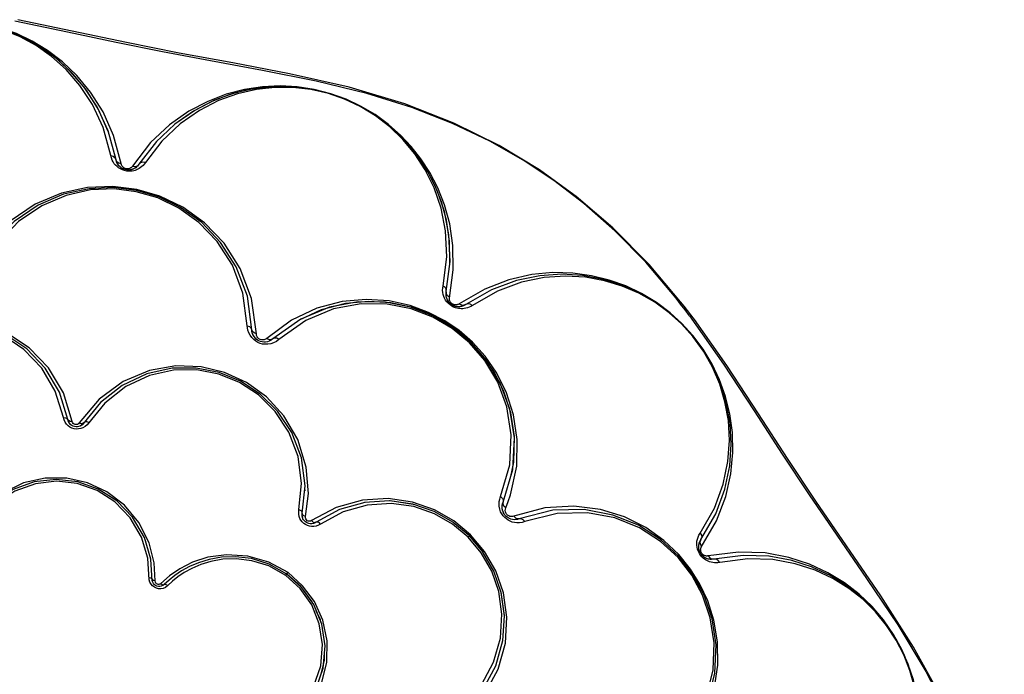
# Model space of a CAD drawing. Units: millimetres. Extents: x 108965 to 124598, y 6367 to 16779.
# Drawn here: x 118213 to 118497, y 11464 to 11653 of the extents above; entities that cross this region are included whole.
import ezdxf

# ---------------------------------------------------------------- set-up
doc = ezdxf.new("R2010")
doc.units = ezdxf.units.MM
doc.layers.add('DEFAULT', color=7, linetype='Continuous')
doc.layers.add('DiKom', color=7, linetype='Continuous')

# ---------------------------------------------------------------- blocks, each defined once
blk = doc.blocks.new('KID-17702')
at = {"layer": 'DiKom', "color": 0}
for p, q in [((134316.04, 11617.38), (134310.83, 11610.6)), ((134317.72, 11617.69), (134312.67, 11611.11)), ((134304.68, 11612.96), (134304.52, 11613.61)), ((134306.19, 11611.87), (134306.04, 11612.43)), ((134312.46, 11610.82), (134312.23, 11610.56)), ((134312.67, 11611.11), (134312.46, 11610.82)), ((134308.63, 11609.58), (134308.26, 11609.7)), ((134400.53, 11575.29), (134400.63, 11575.95)), ((134401.5, 11573.7), (134401.58, 11574.28)), ((134412.68, 11575), (134405.31, 11570.75)), ((134414.69, 11574.81), (134407.2, 11570.53)), ((134469.35, 11570.67), (134468.04, 11572.35)), ((134468.04, 11572.35), (134469.36, 11571.35)), ((134406.9, 11570.34), (134406.59, 11570.18)), ((134407.2, 11570.53), (134406.9, 11570.34)), ((134356.84, 11566.02), (134349.65, 11560.74)), ((134359.46, 11566.32), (134351.4, 11560.59)), ((134469.62, 11564.9), (134469.74, 11565.01)), ((134473.34, 11566.17), (134472.3, 11567.55)), ((134344.05, 11563.78), (134344, 11564.39)), ((134345.36, 11562.82), (134345.33, 11563.22)), ((134345.45, 11562.36), (134345.36, 11562.82)), ((134346.56, 11560.55), (134346.18, 11560.95)), ((134351.4, 11560.59), (134350.91, 11560.22)), ((134301.14, 11543.15), (134295.4, 11536.27)), ((134301.55, 11542.2), (134296.45, 11535.9)), ((134290.98, 11537.17), (134290.8, 11537.83)), ((134292.19, 11536.83), (134292.08, 11537.25)), ((134292.33, 11536.53), (134292.08, 11537.25)), ((134292.39, 11536.42), (134292.19, 11536.83)), ((134292.77, 11535.91), (134292.33, 11536.53)), ((134293.92, 11535.89), (134293.65, 11536.09)), ((134295.29, 11535.22), (134294.88, 11535.14)), ((134296.45, 11535.9), (134296.08, 11535.59)), ((134297.67, 11535.7), (134297.09, 11535.22)), ((134360.7, 11516.59), (134360.64, 11517.35)), ((134385.12, 11513.69), (134377.92, 11513.22)), ((134391.91, 11512.73), (134385.12, 11513.69)), ((134416.88, 11513.51), (134417.02, 11514.22)), ((134417.02, 11514.22), (134417.27, 11514.93)), ((134417.98, 11512.76), (134418.08, 11513.85)), ((134419.51, 11513.54), (134420.17, 11515.44)), ((134358.87, 11510.55), (134358.96, 11511.19)), ((134369.72, 11511.83), (134362.6, 11507.99)), ((134370.68, 11511.17), (134363.91, 11507.5)), ((134378, 11513.23), (134370.68, 11511.17)), ((134370.77, 11511.2), (134370.73, 11511.18)), ((134398.1, 11510.6), (134391.91, 11512.73)), ((134417.03, 11511.35), (134416.87, 11512.14)), ((134417.84, 11511.04), (134417.75, 11511.73)), ((134417.87, 11510.93), (134417.77, 11511.45)), ((134417.78, 11512.36), (134417.87, 11512.83)), ((134417.81, 11512.55), (134418.03, 11513.3)), ((134418.1, 11510.32), (134417.84, 11511.04)), ((134417.87, 11512.83), (134418.03, 11513.3)), ((134418.67, 11511.31), (134418.78, 11511.68)), ((134418.78, 11511.68), (134419.51, 11513.54)), ((134430.07, 11511.72), (134420.73, 11509.2)), ((134432.37, 11510.99), (134422.69, 11508.5)), ((134359.86, 11509.76), (134359.92, 11510.17)), ((134359.88, 11509.34), (134359.86, 11509.76)), ((134359.87, 11509.4), (134359.92, 11510.17)), ((134360.04, 11508.66), (134359.87, 11509.4)), ((134403.62, 11507.45), (134398.1, 11510.6)), ((134398.22, 11510.54), (134398.16, 11510.57)), ((134419.49, 11508.78), (134419.15, 11509.01)), ((134422.69, 11508.5), (134422.18, 11508.34)), ((134362.23, 11507.05), (134361.85, 11507.11)), ((134362.64, 11507.04), (134362.23, 11507.05)), ((134363.49, 11507.26), (134363.06, 11507.11)), ((134363.91, 11507.5), (134363.49, 11507.26)), ((134408.27, 11503.55), (134403.56, 11507.49)), ((134407.92, 11503.2), (134408.62, 11503.89)), ((134412.22, 11498.83), (134408.27, 11503.55)), ((134474.67, 11503.81), (134475.02, 11504.38)), ((134474.96, 11501.97), (134475.26, 11502.48)), ((134415.33, 11493.37), (134412.17, 11498.89)), ((134475.07, 11498.62), (134474.9, 11498.97)), ((134476.06, 11497.49), (134475.83, 11497.68)), ((134486.09, 11498.9), (134477.35, 11497.78)), ((134478.66, 11496.79), (134478.31, 11496.77)), ((134479.01, 11496.85), (134478.66, 11496.79)), ((134487.5, 11497.94), (134479.01, 11496.85)), ((134495, 11497.66), (134487.42, 11497.94)), ((134501.62, 11496.44), (134494.89, 11497.68)), ((134355.49, 11492.53), (134350.3, 11495.39)), ((134507.51, 11494.51), (134501.57, 11496.45)), ((134316.56, 11490.39), (134316.47, 11491.03)), ((134321.48, 11491.98), (134319.01, 11489.8)), ((134355.19, 11492.11), (134355.78, 11492.95)), ((134359.82, 11488.58), (134355.49, 11492.53)), ((134415.29, 11493.43), (134415.27, 11493.49)), ((134417.46, 11487.19), (134415.33, 11493.37)), ((134316.63, 11490.14), (134316.5, 11490.61)), ((134316.85, 11489.75), (134316.63, 11490.14)), ((134317.41, 11490.18), (134317.36, 11490.52)), ((134319.99, 11489.49), (134319.57, 11489.17)), ((134319.99, 11489.49), (134319.76, 11489.29)), ((134321.39, 11490.78), (134319.99, 11489.49)), ((134322.32, 11490.42), (134320.97, 11489.17)), ((134363.23, 11483.71), (134359.82, 11488.58)), ((134418.41, 11480.57), (134417.43, 11487.27)), ((134418.41, 11480.39), (134417.46, 11487.19)), ((134363, 11484.04), (134362.82, 11484.44)), ((134365.54, 11478.03), (134363.23, 11483.71)), ((134417.95, 11473.18), (134418.41, 11480.39)), ((134418.4, 11480.48), (134418.41, 11480.57)), ((134366.5, 11471.8), (134365.54, 11478.03)), ((134365.95, 11465.33), (134366.5, 11471.8)), ((134415.89, 11465.95), (134417.96, 11473.26)), ((134363.81, 11459.08), (134365.95, 11465.33)), ((134412.23, 11459.18), (134415.89, 11465.95)), ((134415.91, 11466), (134415.93, 11466.04))]:
    blk.add_line(p, q, dxfattribs=at)
for points in [[(134305.33, 11619.46), (134302.28, 11626.28), (134298.67, 11632.01), (134294.73, 11636.77), (134290.57, 11640.74), (134286.24, 11644.04), (134281.78, 11646.74), (134277.19, 11648.92), (134272.48, 11650.6), (134267.64, 11651.8), (134262.75, 11652.52), (134258.06, 11652.75), (134253.36, 11652.54), (134248.43, 11651.85), (134243.51, 11650.65), (134238.72, 11648.96), (134234.11, 11646.78), (134229.64, 11644.08), (134225.3, 11640.78), (134221.13, 11636.81), (134217.18, 11632.04), (134213.57, 11626.32), (134210.51, 11619.48)], [(134304.52, 11613.61), (134302.29, 11621.74), (134299.21, 11628.41), (134295.57, 11633.94), (134291.58, 11638.52), (134287.35, 11642.33), (134282.91, 11645.46), (134278.27, 11647.99), (134273.49, 11649.95), (134268.51, 11651.39), (134263.41, 11652.27), (134258.46, 11652.59), (134253.55, 11652.39), (134248.49, 11651.64), (134243.38, 11650.3), (134238.39, 11648.38), (134233.56, 11645.85), (134228.94, 11642.68), (134224.55, 11638.83), (134220.43, 11634.16), (134216.69, 11628.54), (134213.55, 11621.78), (134211.31, 11613.61)], [(134306.04, 11612.43), (134303.74, 11620.83), (134300.55, 11627.72), (134296.8, 11633.43), (134292.68, 11638.16), (134288.31, 11642.08), (134283.72, 11645.32), (134278.94, 11647.93), (134274, 11649.96), (134268.85, 11651.44), (134263.59, 11652.35), (134258.48, 11652.68), (134253.41, 11652.47), (134248.19, 11651.7), (134242.9, 11650.32), (134237.75, 11648.33), (134232.77, 11645.72), (134227.99, 11642.45), (134223.46, 11638.47), (134219.21, 11633.66), (134215.35, 11627.85), (134212.11, 11620.87)], [(134303.8, 11620.62), (134300.94, 11627.01), (134297.44, 11632.56), (134293.62, 11637.18), (134289.59, 11641.03), (134285.39, 11644.23), (134281.06, 11646.85), (134276.61, 11648.97), (134272.04, 11650.6), (134267.35, 11651.76), (134262.6, 11652.45), (134258.05, 11652.68)], [(134468.04, 11572.35), (134459.26, 11582.74), (134450.37, 11591.83), (134441.39, 11599.77), (134432.66, 11606.44), (134423.84, 11612.28), (134414.15, 11617.78), (134403.4, 11622.9), (134391.63, 11627.51), (134378.6, 11631.56), (134363.94, 11635.15), (134348.36, 11638.29), (134333.35, 11641.05), (134319.5, 11643.64), (134306.05, 11646.37), (134291.95, 11649.39), (134276.8, 11652.57)], [(134469.36, 11571.35), (134460.23, 11582.14), (134449.77, 11592.72), (134439.14, 11601.8), (134428.53, 11609.46), (134416.89, 11616.51), (134403.74, 11623.03), (134389.61, 11628.57), (134373.51, 11633.39), (134356.18, 11637.33), (134339.8, 11640.44), (134324.28, 11643.31), (134309.1, 11646.32), (134277.62, 11652.96)], [(134400.63, 11575.95), (134401.69, 11584.36), (134401.37, 11591.81), (134400.08, 11598.42), (134398.07, 11604.29), (134395.5, 11609.52), (134392.47, 11614.17), (134389.04, 11618.3), (134385.27, 11621.93), (134381.09, 11625.14), (134376.65, 11627.83), (134372.14, 11629.94), (134367.45, 11631.56), (134362.41, 11632.71), (134357.22, 11633.32), (134351.98, 11633.34), (134346.63, 11632.76), (134341.19, 11631.53), (134335.69, 11629.56), (134330.13, 11626.72), (134324.56, 11622.84), (134319.26, 11617.81), (134314.52, 11611.62)], [(134402.48, 11572.33), (134403.6, 11580.57), (134403.49, 11587.63), (134402.56, 11593.9), (134401.05, 11599.42), (134399.12, 11604.32), (134396.83, 11608.74), (134394.25, 11612.71), (134391.45, 11616.28), (134388.34, 11619.57), (134384.86, 11622.65), (134380.97, 11625.49), (134376.75, 11627.98), (134372.57, 11629.94), (134368.15, 11631.54), (134363.39, 11632.76), (134358.44, 11633.52), (134353.47, 11633.78), (134348.42, 11633.55), (134343.23, 11632.78), (134337.94, 11631.4), (134332.55, 11629.33), (134327.07, 11626.45), (134321.52, 11622.54), (134316.04, 11617.38)], [(134401.58, 11574.28), (134402.68, 11582.97), (134402.35, 11590.66), (134401.01, 11597.48), (134398.94, 11603.54), (134396.28, 11608.94), (134393.15, 11613.74), (134389.62, 11618.01), (134385.72, 11621.76), (134381.41, 11625.08), (134376.82, 11627.85), (134372.16, 11630.03), (134367.32, 11631.7), (134362.12, 11632.89), (134356.76, 11633.52), (134351.35, 11633.54), (134345.82, 11632.95), (134340.21, 11631.67), (134334.53, 11629.63), (134328.78, 11626.71), (134323.04, 11622.7), (134317.56, 11617.51)], [(134372.54, 11629.88), (134368.26, 11631.42), (134363.64, 11632.61), (134358.84, 11633.35), (134354.02, 11633.6), (134349.12, 11633.38), (134344.09, 11632.63), (134338.96, 11631.29), (134333.73, 11629.29), (134328.41, 11626.49), (134323.04, 11622.7)], [(134402.62, 11582.55), (134402.53, 11588.85), (134401.63, 11594.92), (134400.16, 11600.28), (134398.29, 11605.03), (134396.07, 11609.32), (134393.57, 11613.17), (134390.86, 11616.62), (134387.84, 11619.82), (134384.46, 11622.81), (134380.69, 11625.56), (134376.6, 11627.97)], [(134310.83, 11610.6), (134310.72, 11610.45), (134310.61, 11610.32), (134310.5, 11610.21), (134310.38, 11610.12), (134310.26, 11610.04), (134310.14, 11609.97), (134310.03, 11609.92), (134309.92, 11609.87), (134309.81, 11609.83), (134309.69, 11609.81), (134309.57, 11609.78), (134309.44, 11609.77), (134309.3, 11609.77), (134309.15, 11609.77), (134309, 11609.79), (134308.83, 11609.83), (134308.64, 11609.89), (134308.45, 11609.98), (134308.25, 11610.11), (134308.06, 11610.27), (134307.88, 11610.47), (134307.73, 11610.71), (134307.61, 11610.97), (134305.33, 11619.46)], [(134304.52, 11613.61), (134305.23, 11613.43), (134305.77, 11613.01)], [(134306.79, 11610.08), (134306.33, 11610.43), (134305.91, 11610.84), (134305.53, 11611.29), (134305.19, 11611.8), (134304.9, 11612.35), (134304.68, 11612.96)], [(134307.53, 11611.25), (134306.83, 11611.44), (134306.3, 11611.86), (134305.77, 11613.01)], [(134306.29, 11611.6), (134306.14, 11612), (134306.04, 11612.43)], [(134307.88, 11609.88), (134307.48, 11610.13), (134307.09, 11610.46), (134306.73, 11610.87), (134306.42, 11611.34), (134306.19, 11611.87)], [(134308.69, 11609.56), (134308.28, 11609.7), (134307.88, 11609.88), (134307.54, 11610.09), (134307.23, 11610.33), (134306.96, 11610.59), (134306.71, 11610.89), (134306.48, 11611.23), (134306.29, 11611.6)], [(134312.22, 11610.56), (134311.99, 11610.34), (134311.76, 11610.15), (134311.53, 11609.99), (134311.3, 11609.86), (134311.06, 11609.75), (134310.83, 11609.66), (134310.6, 11609.58)], [(134310.83, 11610.6), (134311.55, 11610.5), (134312.2, 11610.68)], [(134314.52, 11611.62), (134313.79, 11611.73), (134313.14, 11611.55), (134312.2, 11610.68)], [(134314.52, 11611.62), (134314.2, 11611.17), (134313.86, 11610.78), (134313.49, 11610.44), (134313.12, 11610.14), (134312.73, 11609.88)], [(134311.53, 11609.35), (134311.14, 11609.24), (134310.71, 11609.16), (134310.24, 11609.11), (134309.71, 11609.11), (134309.13, 11609.16), (134308.52, 11609.28), (134307.89, 11609.49), (134307.31, 11609.76), (134306.79, 11610.08)], [(134310.43, 11609.54), (134310.14, 11609.48), (134309.83, 11609.45), (134309.48, 11609.45), (134309.09, 11609.48), (134308.69, 11609.56)], [(134311.98, 11610.33), (134311.73, 11610.13), (134311.48, 11609.96), (134311.21, 11609.82), (134310.95, 11609.7), (134310.69, 11609.61), (134310.43, 11609.54)], [(134312.73, 11609.88), (134312.33, 11609.66), (134311.93, 11609.49), (134311.53, 11609.35)], [(134344, 11564.39), (134342.74, 11573.77), (134339.68, 11581.92), (134335.31, 11588.74), (134330.03, 11594.25), (134324.16, 11598.46), (134318.08, 11601.37), (134311.88, 11603.18), (134305.45, 11603.97), (134298.68, 11603.68), (134291.6, 11602.12), (134284.57, 11599.12), (134277.86, 11594.56), (134271.83, 11588.24), (134266.97, 11580.05)], [(134346.63, 11562.05), (134345.25, 11572.24), (134341.96, 11580.97), (134337.27, 11588.29), (134331.61, 11594.2), (134325.35, 11598.71), (134318.73, 11601.9), (134312.07, 11603.85), (134305.12, 11604.72), (134297.75, 11604.41), (134290.21, 11602.75), (134282.64, 11599.55), (134275.42, 11594.66), (134268.89, 11587.87)], [(134345.33, 11563.22), (134344.02, 11572.97), (134340.83, 11581.44), (134336.29, 11588.52), (134330.81, 11594.25), (134324.7, 11598.63), (134318.38, 11601.66), (134311.93, 11603.53), (134305.26, 11604.35), (134298.21, 11604.05), (134290.86, 11602.43), (134283.55, 11599.32), (134276.58, 11594.57), (134270.31, 11588.01)], [(134469.74, 11565.01), (134466.31, 11568.13), (134462.35, 11571.11), (134458.04, 11573.73), (134453.47, 11575.9), (134448.67, 11577.62), (134443.59, 11578.87), (134438.19, 11579.61), (134432.43, 11579.75), (134426.28, 11579.17), (134419.69, 11577.68), (134412.68, 11575)], [(134469.69, 11564.96), (134465.95, 11568.33), (134461.66, 11571.45), (134456.94, 11574.14), (134451.9, 11576.31), (134446.62, 11577.91), (134441, 11578.93), (134435.01, 11579.28), (134428.64, 11578.85), (134421.86, 11577.45), (134414.69, 11574.81)], [(134469.62, 11564.9), (134466.03, 11568.14), (134461.87, 11571.17), (134457.29, 11573.78), (134452.41, 11575.88), (134447.3, 11577.43), (134441.85, 11578.42), (134436.05, 11578.76), (134429.88, 11578.35), (134423.31, 11576.99), (134416.37, 11574.43), (134409.11, 11570.29)], [(134401.73, 11571.33), (134401.38, 11571.82), (134401.09, 11572.33), (134400.85, 11572.86), (134400.68, 11573.42), (134400.56, 11574.02), (134400.51, 11574.64), (134400.53, 11575.29)], [(134400.63, 11575.95), (134401.22, 11575.51), (134401.56, 11574.92)], [(134401.5, 11573.42), (134401.51, 11573.85), (134401.58, 11574.28)], [(134402.31, 11571.22), (134402.04, 11571.6), (134401.8, 11572.05), (134401.62, 11572.57), (134401.52, 11573.13), (134401.5, 11573.7)], [(134402.61, 11570.9), (134402.31, 11571.22), (134402.08, 11571.55), (134401.88, 11571.88), (134401.73, 11572.23), (134401.61, 11572.6), (134401.54, 11573), (134401.5, 11573.42)], [(134402.51, 11572.62), (134401.94, 11573.06), (134401.61, 11573.65), (134401.56, 11574.92)], [(134417.27, 11514.93), (134419.92, 11524.1), (134420.39, 11532.86), (134419.12, 11540.9), (134416.47, 11548.09), (134412.75, 11554.31), (134408.31, 11559.44), (134403.3, 11563.59), (134397.72, 11566.87), (134391.44, 11569.28), (134384.47, 11570.65), (134376.9, 11570.73), (134368.96, 11569.27), (134360.91, 11565.94), (134353.17, 11560.42)], [(134420.17, 11515.44), (134421.94, 11523.71), (134422.12, 11531.44), (134421.06, 11538.56), (134419.01, 11544.98), (134416.18, 11550.68), (134412.81, 11555.6), (134409.15, 11559.65), (134405.29, 11563), (134401.14, 11565.83), (134396.47, 11568.25), (134391.11, 11570.23), (134385.03, 11571.56), (134378.43, 11572), (134371.44, 11571.37), (134364.17, 11569.46), (134356.84, 11566.02)], [(134420.2, 11520.78), (134421.08, 11524.9), (134421.26, 11532.36), (134420.23, 11539.21), (134418.26, 11545.4), (134415.53, 11550.9), (134412.27, 11555.63), (134408.75, 11559.54), (134405.03, 11562.77), (134401.02, 11565.5), (134396.53, 11567.83), (134391.37, 11569.74), (134385.5, 11571.02), (134379.14, 11571.44), (134372.4, 11570.83), (134365.39, 11568.99), (134359, 11566)], [(134418.03, 11513.3), (134420.79, 11522.83), (134421.28, 11531.94), (134419.96, 11540.29), (134417.2, 11547.77), (134413.34, 11554.23), (134408.72, 11559.57), (134403.52, 11563.88), (134397.71, 11567.29), (134391.19, 11569.79), (134383.94, 11571.22), (134376.07, 11571.3), (134367.82, 11569.78), (134359.46, 11566.32)], [(134405.08, 11569.38), (134404.65, 11569.47), (134404.19, 11569.61), (134403.7, 11569.8), (134403.19, 11570.07), (134402.67, 11570.42), (134402.17, 11570.85), (134401.73, 11571.33)], [(134405.31, 11570.75), (134405.16, 11570.66), (134405, 11570.58), (134404.85, 11570.52), (134404.71, 11570.48), (134404.57, 11570.45), (134404.44, 11570.44), (134404.31, 11570.43), (134404.19, 11570.43), (134404.07, 11570.44), (134403.95, 11570.46), (134403.83, 11570.48), (134403.71, 11570.52), (134403.58, 11570.57), (134403.44, 11570.63), (134403.31, 11570.71), (134403.16, 11570.81), (134403.02, 11570.94), (134402.88, 11571.1), (134402.74, 11571.29), (134402.62, 11571.51), (134402.54, 11571.76), (134402.48, 11572.04), (134402.48, 11572.33)], [(134403.28, 11570.39), (134402.94, 11570.62), (134402.61, 11570.9)], [(134405.31, 11570.75), (134405.94, 11570.39), (134406.61, 11570.31)], [(134409.11, 11570.29), (134408.48, 11570.66), (134407.8, 11570.75), (134406.61, 11570.31)], [(134471.96, 11567.23), (134470.66, 11568.96), (134469.35, 11570.67)], [(134472.3, 11567.55), (134470.39, 11570.04), (134469.37, 11571.35)], [(134404.24, 11569.99), (134403.94, 11570.08), (134403.62, 11570.21), (134403.28, 11570.39)], [(134403.99, 11570.06), (134403.73, 11570.16), (134403.46, 11570.29)], [(134404.71, 11569.9), (134404.48, 11569.94), (134404.24, 11569.99)], [(134404.8, 11569.89), (134404.53, 11569.93), (134404.25, 11569.99)], [(134406.58, 11570.18), (134406.29, 11570.07), (134406, 11569.98), (134405.72, 11569.93), (134405.46, 11569.89), (134405.2, 11569.88), (134404.95, 11569.88), (134404.71, 11569.9)], [(134406.27, 11570.06), (134405.97, 11569.98), (134405.66, 11569.92), (134405.36, 11569.89), (134405.07, 11569.88), (134404.8, 11569.89)], [(134407.25, 11569.46), (134406.79, 11569.37), (134406.34, 11569.32), (134405.9, 11569.31), (134405.48, 11569.33), (134405.08, 11569.38)], [(134409.11, 11570.29), (134408.64, 11570), (134408.18, 11569.77), (134407.71, 11569.59), (134407.25, 11569.46)], [(134469.69, 11564.96), (134466.34, 11568.01), (134466.14, 11568.16)], [(134293.35, 11536.67), (134290.79, 11544.98), (134286.49, 11552.21), (134280.92, 11558), (134274.64, 11562.19), (134268.05, 11564.85), (134261.29, 11566.15), (134254.53, 11566.15), (134247.75, 11564.85), (134241.12, 11562.15), (134234.84, 11557.94), (134229.25, 11552.09), (134224.97, 11544.83)], [(134290.8, 11537.83), (134288.46, 11545.45), (134284.53, 11552.12), (134279.4, 11557.5), (134273.58, 11561.43), (134267.41, 11563.95), (134261.08, 11565.18), (134254.74, 11565.18), (134248.4, 11563.95), (134242.23, 11561.42), (134236.4, 11557.48), (134231.3, 11552.11), (134227.36, 11545.45), (134225.03, 11537.83)], [(134292.08, 11537.25), (134289.65, 11545.17), (134285.56, 11552.1), (134280.24, 11557.69), (134274.19, 11561.78), (134267.78, 11564.4), (134261.2, 11565.67), (134254.61, 11565.67), (134248.03, 11564.39), (134241.62, 11561.77), (134235.56, 11557.67), (134230.26, 11552.1), (134226.15, 11545.12)], [(134475.02, 11504.38), (134479.15, 11511.61), (134481.7, 11518.52), (134483.06, 11525.06), (134483.49, 11531.2), (134483.17, 11536.97), (134482.2, 11542.39), (134480.67, 11547.52), (134478.57, 11552.44), (134475.94, 11557.07), (134472.88, 11561.28), (134469.62, 11564.9)], [(134475.26, 11502.48), (134479.52, 11509.93), (134482.16, 11517.07), (134483.57, 11523.82), (134484.01, 11530.15), (134483.67, 11536.11), (134482.68, 11541.71), (134481.1, 11547), (134478.93, 11552.08), (134476.22, 11556.86), (134473.07, 11561.21), (134469.69, 11564.96)], [(134472.9, 11561.4), (134472.74, 11561.62), (134469.69, 11564.96)], [(134479.74, 11507.96), (134482.41, 11514.97), (134483.9, 11521.56), (134484.48, 11527.71), (134484.34, 11533.46), (134483.6, 11538.86), (134482.36, 11543.92), (134480.64, 11548.71), (134478.46, 11553.29), (134475.85, 11557.61), (134472.86, 11561.58), (134469.74, 11565.01)], [(134471.96, 11567.23), (134481.8, 11553.24), (134490.64, 11539.76), (134498.79, 11527.2), (134506.55, 11515.48), (134514.55, 11503.74), (134523.18, 11491.27), (134532.16, 11477.86), (134540.33, 11464.35), (134546.91, 11451.69)], [(134508.49, 11513.63), (134500.31, 11525.92), (134491.87, 11538.92), (134482.71, 11552.89), (134473.34, 11566.17)], [(134344, 11564.39), (134344.69, 11564.15), (134345.16, 11563.73)], [(134345.28, 11560.96), (134344.79, 11561.66), (134344.42, 11562.38), (134344.18, 11563.1), (134344.05, 11563.78)], [(134346.63, 11562.05), (134345.96, 11562.29), (134345.5, 11562.71), (134345.16, 11563.73)], [(134345.85, 11561.4), (134345.61, 11561.89), (134345.46, 11562.33)], [(134346.84, 11560.33), (134346.25, 11560.86), (134345.78, 11561.53), (134345.46, 11562.31), (134345.46, 11562.33)], [(134349.65, 11560.74), (134349.29, 11560.48), (134348.89, 11560.33), (134348.5, 11560.27), (134348.11, 11560.3), (134347.73, 11560.41), (134347.39, 11560.61), (134347.09, 11560.87), (134346.86, 11561.2), (134346.7, 11561.6), (134346.63, 11562.05)], [(134349.98, 11559.02), (134349.17, 11559.01), (134348.42, 11559.1), (134347.73, 11559.29), (134347.09, 11559.55), (134346.48, 11559.9), (134345.87, 11560.36), (134345.28, 11560.96)], [(134347.38, 11560.01), (134346.97, 11560.24), (134346.56, 11560.55)], [(134349.29, 11559.66), (134348.76, 11559.65), (134348.26, 11559.71), (134347.8, 11559.83), (134347.38, 11560.01)], [(134350.91, 11560.22), (134350.38, 11559.94), (134349.84, 11559.75), (134349.29, 11559.66)], [(134349.65, 11560.74), (134350.29, 11560.41), (134350.91, 11560.36)], [(134351.63, 11559.44), (134350.81, 11559.17), (134349.98, 11559.02)], [(134353.17, 11560.42), (134352.52, 11560.76), (134351.9, 11560.81), (134350.91, 11560.36)], [(134353.17, 11560.42), (134352.42, 11559.86), (134351.63, 11559.44)], [(134358.96, 11511.19), (134359.72, 11518.77), (134358.69, 11526.57), (134356.02, 11533.62), (134352.08, 11539.58), (134347.25, 11544.35), (134341.77, 11547.94), (134335.81, 11550.35), (134329.41, 11551.58), (134322.67, 11551.53), (134315.69, 11549.99), (134308.82, 11546.78), (134302.77, 11542.02), (134297.67, 11535.7)], [(134360.87, 11509.15), (134361.68, 11515.81), (134361.07, 11523.5), (134358.58, 11531.48), (134354.57, 11538.32), (134349.55, 11543.79), (134343.78, 11547.95), (134337.45, 11550.85), (134330.62, 11552.49), (134323.35, 11552.75), (134315.75, 11551.42), (134308.14, 11548.25), (134301.14, 11543.15)], [(134359.92, 11510.17), (134360.71, 11518.05), (134359.64, 11526.15), (134356.86, 11533.47), (134352.77, 11539.67), (134347.75, 11544.62), (134342.06, 11548.35), (134335.87, 11550.85), (134329.23, 11552.13), (134322.23, 11552.08), (134314.97, 11550.48), (134307.83, 11547.14), (134301.55, 11542.2)], [(134290.8, 11537.83), (134291.41, 11537.78), (134291.87, 11537.58)], [(134292.7, 11535.08), (134292.16, 11535.46), (134291.68, 11535.94), (134291.28, 11536.52), (134290.98, 11537.17)], [(134293.35, 11536.67), (134292.74, 11536.72), (134292.29, 11536.93), (134291.87, 11537.58)], [(134294.88, 11535.14), (134294.46, 11535.13), (134294.06, 11535.19), (134293.66, 11535.31), (134293.29, 11535.5), (134292.95, 11535.74), (134292.64, 11536.05), (134292.39, 11536.42)], [(134293.65, 11536.09), (134293.46, 11536.36), (134293.35, 11536.67)], [(134298.19, 11536.36), (134297.61, 11536.55), (134297.11, 11536.54), (134296.47, 11536.09)], [(134295.84, 11534.64), (134295.2, 11534.52), (134294.55, 11534.5), (134293.9, 11534.59), (134293.28, 11534.79), (134292.7, 11535.08)], [(134295.4, 11536.27), (134295.18, 11536.02), (134294.9, 11535.84), (134294.57, 11535.76), (134294.23, 11535.77), (134293.92, 11535.89)], [(134296.08, 11535.59), (134295.69, 11535.36), (134295.29, 11535.22)], [(134295.4, 11536.27), (134295.98, 11536.08), (134296.47, 11536.09)], [(134296.34, 11535.8), (134296.29, 11535.74), (134295.64, 11535.34), (134295.64, 11535.34)], [(134297.09, 11535.22), (134296.47, 11534.86), (134295.84, 11534.64)], [(134315.62, 11490.89), (134315.22, 11497.1), (134313.44, 11503.16), (134310.13, 11508.84), (134305.72, 11513.39), (134300.53, 11516.7), (134294.83, 11518.71), (134288.81, 11519.39), (134282.69, 11518.68), (134276.8, 11516.54), (134271.98, 11513.42), (134268.41, 11509.94), (134265.87, 11506.4), (134264.13, 11502.95)], [(134317.36, 11490.52), (134317.09, 11495.75), (134315.65, 11501.52), (134312.67, 11507.45), (134308.47, 11512.5), (134303.4, 11516.36), (134297.77, 11518.95), (134291.75, 11520.28), (134285.52, 11520.28), (134279.3, 11518.9), (134273.34, 11516.05), (134268.18, 11511.92), (134264.49, 11507.34)], [(134316.5, 11490.61), (134316.1, 11496.8), (134314.25, 11503.09), (134310.82, 11508.98), (134306.24, 11513.7), (134300.86, 11517.13), (134294.95, 11519.22), (134288.7, 11519.92), (134282.36, 11519.19), (134276.25, 11516.96), (134271.25, 11513.74), (134267.55, 11510.12), (134264.91, 11506.44)], [(134408.62, 11503.89), (134403.8, 11507.92), (134398.2, 11511.14), (134391.83, 11513.37), (134384.8, 11514.39), (134377.29, 11513.95), (134369.72, 11511.83)], [(134392, 11512.7), (134385.3, 11513.68), (134385.21, 11513.67)], [(134417.27, 11514.93), (134417.81, 11514.43), (134418.08, 11513.85)], [(134511.95, 11179.28), (134519.21, 11190.64), (134525.66, 11202.82), (134531.42, 11216.3), (134536.32, 11231.01), (134540.5, 11247.54), (134543.95, 11264.69), (134546.86, 11280.5), (134549.66, 11295.12), (134552.74, 11310.05), (134556.24, 11326.4), (134559.64, 11343.88), (134561.98, 11360.48), (134563.01, 11375.81), (134562.79, 11390.25), (134561.45, 11403.95), (134559.02, 11417.25), (134555.5, 11430.4), (134550.72, 11443.68), (134544.54, 11457.26), (134536.74, 11471.35), (134527.28, 11486.19), (134508.49, 11513.63)], [(134358.96, 11511.19), (134359.51, 11510.91), (134359.85, 11510.55)], [(134407.92, 11503.2), (134403.4, 11506.98), (134398.14, 11509.98), (134392.19, 11512.04), (134385.64, 11512.95), (134378.71, 11512.51), (134371.74, 11510.53), (134365.22, 11507)], [(134416.87, 11512.14), (134416.83, 11512.82), (134416.88, 11513.51)], [(134418.48, 11508.87), (134418.05, 11509.35), (134417.66, 11509.91), (134417.3, 11510.58), (134417.03, 11511.35)], [(134417.77, 11511.45), (134417.74, 11511.9), (134417.78, 11512.36)], [(134418.78, 11511.68), (134418.24, 11512.18), (134417.98, 11512.76)], [(134419.02, 11509.86), (134418.81, 11510.2), (134418.68, 11510.56), (134418.63, 11510.93), (134418.67, 11511.31)], [(134466.77, 11437.44), (134472.72, 11444.47), (134476.72, 11451.76), (134479.11, 11459.07), (134480.14, 11466.17), (134480.04, 11472.92), (134478.98, 11479.17), (134477.22, 11484.73), (134474.95, 11489.6), (134472.23, 11493.97), (134468.86, 11498.14), (134464.53, 11502.26), (134459.29, 11505.99), (134453.15, 11509.06), (134446.2, 11511.23), (134438.46, 11512.22), (134430.07, 11511.72)], [(134466.72, 11439.24), (134473.13, 11447.04), (134477.26, 11455.45), (134479.31, 11463.88), (134479.62, 11472.02), (134478.47, 11479.58), (134476.15, 11486.37), (134472.91, 11492.36), (134468.76, 11497.72), (134463.52, 11502.56), (134457.18, 11506.63), (134449.8, 11509.61), (134441.5, 11511.19), (134432.37, 11510.99)], [(134359.91, 11507.61), (134359.53, 11508.09), (134359.23, 11508.63), (134359.01, 11509.23), (134358.89, 11509.89), (134358.87, 11510.55)], [(134360.87, 11509.15), (134360.33, 11509.42), (134359.99, 11509.79), (134359.85, 11510.55)], [(134360.09, 11508.54), (134359.96, 11508.92), (134359.88, 11509.34)], [(134361.85, 11507.11), (134361.47, 11507.22), (134361.13, 11507.4), (134360.81, 11507.62), (134360.53, 11507.89), (134360.29, 11508.19), (134360.09, 11508.54)], [(134362.6, 11507.99), (134362.31, 11507.84), (134361.98, 11507.79), (134361.65, 11507.83), (134361.34, 11507.97), (134361.09, 11508.2), (134360.92, 11508.49), (134360.85, 11508.81), (134360.87, 11509.15)], [(134362.6, 11507.99), (134363.07, 11507.59), (134363.53, 11507.42)], [(134418.55, 11509.6), (134418.29, 11509.97), (134418.05, 11510.42)], [(134420.64, 11507.58), (134420.03, 11507.81), (134419.47, 11508.11), (134418.95, 11508.46), (134418.48, 11508.87)], [(134419.15, 11509.01), (134418.84, 11509.28), (134418.55, 11509.6)], [(134420.73, 11509.2), (134420.35, 11509.17), (134419.99, 11509.23), (134419.63, 11509.36), (134419.3, 11509.58), (134419.02, 11509.86)], [(134420.7, 11508.31), (134420.27, 11508.43), (134419.86, 11508.58), (134419.49, 11508.78)], [(134422.18, 11508.34), (134421.67, 11508.27), (134421.17, 11508.26), (134420.7, 11508.31)], [(134421.09, 11509.29), (134421.58, 11508.75), (134422.15, 11508.47)], [(134424.3, 11507.69), (134423.81, 11508.24), (134423.24, 11508.53), (134422.15, 11508.47)], [(134466.65, 11441.05), (134472.83, 11448.55), (134476.79, 11456.65), (134478.77, 11464.76), (134479.06, 11472.59), (134477.96, 11479.86), (134475.73, 11486.4), (134472.62, 11492.16), (134468.62, 11497.31), (134463.57, 11501.98), (134457.47, 11505.88), (134450.38, 11508.76), (134442.39, 11510.28), (134433.61, 11510.08), (134424.3, 11507.69)], [(134477.35, 11497.78), (134477.17, 11497.76), (134477, 11497.75), (134476.84, 11497.75), (134476.69, 11497.77), (134476.55, 11497.79), (134476.42, 11497.83), (134476.3, 11497.87), (134476.19, 11497.92), (134476.09, 11497.97), (134475.98, 11498.03), (134475.88, 11498.1), (134475.78, 11498.18), (134475.68, 11498.28), (134475.58, 11498.39), (134475.48, 11498.52), (134475.39, 11498.66), (134475.3, 11498.83), (134475.23, 11499.04), (134475.18, 11499.26), (134475.16, 11499.52), (134475.17, 11499.78), (134475.23, 11500.06), (134475.34, 11500.33), (134479.74, 11507.96)], [(134361.98, 11506.38), (134361.4, 11506.57), (134360.85, 11506.84), (134360.35, 11507.19), (134359.91, 11507.61)], [(134363.89, 11506.4), (134363.23, 11506.29), (134362.59, 11506.29), (134361.98, 11506.38)], [(134363.3, 11507.2), (134363.23, 11507.16), (134362.48, 11507.04), (134362.47, 11507.04)], [(134365.22, 11507), (134364.76, 11507.4), (134364.29, 11507.58), (134363.53, 11507.42)], [(134365.22, 11507), (134364.57, 11506.63), (134363.89, 11506.4)], [(134424.3, 11507.69), (134423.52, 11507.45), (134422.75, 11507.33), (134422.01, 11507.32), (134421.3, 11507.41), (134420.64, 11507.58)], [(134411.73, 11460.5), (134415.26, 11467.01), (134417.24, 11473.97), (134417.68, 11480.91), (134416.77, 11487.45), (134414.71, 11493.41), (134411.71, 11498.67), (134407.92, 11503.2)], [(134412.71, 11457.87), (134416.55, 11464.98), (134418.68, 11472.56), (134419.12, 11480.06), (134418.1, 11487.1), (134415.87, 11493.47), (134412.65, 11499.07), (134408.62, 11503.89)], [(134474.05, 11500.85), (134474.04, 11501.43), (134474.09, 11502.02), (134474.21, 11502.62), (134474.4, 11503.22), (134474.67, 11503.81)], [(134474.85, 11501.7), (134475.03, 11502.1), (134475.26, 11502.48)], [(134475.02, 11504.38), (134475.39, 11503.75), (134475.48, 11503.07)], [(134475.48, 11500.58), (134475.12, 11501.21), (134475.04, 11501.88), (134475.48, 11503.07)], [(134476.25, 11496.85), (134475.88, 11497.15), (134475.5, 11497.52), (134475.13, 11497.97), (134474.78, 11498.49), (134474.49, 11499.08), (134474.27, 11499.69), (134474.12, 11500.28), (134474.05, 11500.85)], [(134474.76, 11499.37), (134474.65, 11499.82), (134474.61, 11500.33), (134474.64, 11500.88), (134474.76, 11501.43), (134474.96, 11501.97)], [(134475.1, 11498.57), (134474.91, 11498.96), (134474.76, 11499.36), (134474.67, 11499.76), (134474.62, 11500.14), (134474.61, 11500.52), (134474.64, 11500.91), (134474.72, 11501.31), (134474.85, 11501.7)], [(134350.3, 11495.39), (134345.2, 11496.98), (134340.59, 11497.54), (134336.52, 11497.39), (134332.97, 11496.76), (134329.9, 11495.82), (134327.26, 11494.68), (134324.98, 11493.42), (134323.04, 11492.11), (134321.39, 11490.78)], [(134355.79, 11492.95), (134350.27, 11495.98), (134344.14, 11497.74), (134337.96, 11498.13), (134332.63, 11497.37), (134328.17, 11495.92), (134324.49, 11494.06), (134321.48, 11491.98)], [(134355.18, 11492.11), (134350.19, 11494.86), (134345.27, 11496.39), (134340.83, 11496.93), (134336.9, 11496.79), (134333.48, 11496.18), (134330.52, 11495.28), (134327.97, 11494.18), (134325.78, 11492.96), (134323.91, 11491.7), (134322.32, 11490.42)], [(134475.83, 11497.68), (134475.58, 11497.93), (134475.33, 11498.22), (134475.1, 11498.57)], [(134478.31, 11496.77), (134477.99, 11496.78), (134477.69, 11496.81), (134477.42, 11496.87), (134477.16, 11496.93), (134476.91, 11497.02), (134476.69, 11497.12), (134476.47, 11497.23), (134476.27, 11497.35), (134476.06, 11497.49)], [(134477.98, 11496.78), (134477.66, 11496.82), (134477.35, 11496.88), (134477.07, 11496.96), (134476.8, 11497.07), (134476.55, 11497.19), (134476.31, 11497.32), (134476.08, 11497.48)], [(134477.34, 11496.23), (134476.96, 11496.41), (134476.61, 11496.61), (134476.25, 11496.85)], [(134477.35, 11497.78), (134477.79, 11497.21), (134478.38, 11496.88)], [(134480.68, 11495.9), (134480.24, 11496.49), (134479.65, 11496.83), (134478.38, 11496.88)], [(134516.35, 11409.79), (134521.59, 11413.69), (134526.35, 11418.39), (134530.4, 11423.71), (134533.46, 11429.15), (134535.63, 11434.46), (134537.07, 11439.66), (134537.88, 11444.8), (134538.13, 11449.87), (134537.84, 11454.89), (134537, 11459.91), (134535.68, 11464.66), (134533.94, 11469.12), (134531.73, 11473.42), (134528.96, 11477.65), (134525.75, 11481.56), (134522.13, 11485.13), (134518.02, 11488.37), (134513.43, 11491.22), (134508.28, 11493.63), (134502.52, 11495.51), (134496.06, 11496.7), (134488.82, 11496.95), (134480.68, 11495.9)], [(134522.01, 11411.23), (134527.11, 11416.6), (134530.98, 11422.01), (134533.84, 11427.34), (134535.9, 11432.53), (134537.31, 11437.6), (134538.16, 11442.54), (134538.5, 11447.4), (134538.38, 11452.26), (134537.78, 11457.1), (134536.7, 11461.92), (134535.24, 11466.39), (134533.36, 11470.73), (134530.96, 11475.08), (134528.05, 11479.29), (134524.74, 11483.16), (134521.02, 11486.71), (134516.78, 11489.99), (134512, 11492.92), (134506.66, 11495.4), (134500.66, 11497.36), (134493.83, 11498.62), (134486.09, 11498.9)], [(134480.68, 11495.9), (134480.14, 11495.81), (134479.62, 11495.78), (134479.12, 11495.79), (134478.64, 11495.85), (134478.19, 11495.94), (134477.75, 11496.07), (134477.34, 11496.23)], [(134515.84, 11407.94), (134521.26, 11411.97), (134526.17, 11416.81), (134530.35, 11422.31), (134533.51, 11427.93), (134535.75, 11433.41), (134537.23, 11438.78), (134538.08, 11444.09), (134538.33, 11449.33), (134538.03, 11454.5), (134537.17, 11459.69), (134535.81, 11464.6), (134534.01, 11469.2), (134531.72, 11473.64), (134528.87, 11478), (134525.55, 11482.05), (134521.81, 11485.73), (134517.57, 11489.08), (134512.83, 11492.02), (134507.44, 11494.54)], [(134315.58, 11491.54), (134316.04, 11491.44), (134316.36, 11491.25)], [(134317.12, 11488.69), (134316.6, 11489.08), (134316.16, 11489.57), (134315.83, 11490.17), (134315.62, 11490.89)], [(134317.36, 11490.52), (134316.9, 11490.63), (134316.58, 11490.81), (134316.36, 11491.25)], [(134363.18, 11459.91), (134365.24, 11465.93), (134365.77, 11472.15), (134364.84, 11478.16), (134362.63, 11483.62), (134359.34, 11488.32), (134355.18, 11492.11)], [(134362.82, 11484.44), (134359.54, 11488.89), (134355.49, 11492.53)], [(134365.51, 11460.78), (134367.02, 11466.98), (134367.1, 11473.22), (134365.84, 11479.16), (134363.4, 11484.54), (134360, 11489.16), (134355.79, 11492.95)], [(134537.17, 11438.49), (134537.99, 11443.28), (134538.32, 11447.99), (134538.2, 11452.7), (134537.62, 11457.4), (134536.58, 11462.07), (134535.16, 11466.41), (134533.34, 11470.62), (134531, 11474.84), (134528.18, 11478.91), (134524.98, 11482.67), (134521.37, 11486.12), (134517.26, 11489.3), (134512.62, 11492.13)], [(134317.86, 11489), (134317.48, 11489.17), (134317.14, 11489.43), (134316.85, 11489.75)], [(134318.34, 11488.28), (134317.71, 11488.42), (134317.12, 11488.69)], [(134318.23, 11489.52), (134318, 11489.57), (134317.77, 11489.69), (134317.56, 11489.9), (134317.41, 11490.18)], [(134318.7, 11488.89), (134318.27, 11488.9), (134317.86, 11489)], [(134318.63, 11489.56), (134318.44, 11489.52), (134318.23, 11489.52)], [(134319.66, 11488.39), (134318.99, 11488.26), (134318.34, 11488.28)], [(134319.01, 11489.8), (134318.91, 11489.71), (134318.78, 11489.63), (134318.63, 11489.56)], [(134319.57, 11489.17), (134319.13, 11488.98), (134318.7, 11488.89)], [(134319.01, 11489.8), (134319.4, 11489.53), (134319.75, 11489.42)], [(134320.97, 11489.17), (134320.33, 11488.68), (134319.66, 11488.39)], [(134320.97, 11489.17), (134320.57, 11489.44), (134320.22, 11489.55), (134319.75, 11489.42)], [(134365.3, 11478.61), (134365.16, 11479.25), (134363.95, 11481.92)], [(134365.36, 11463.62), (134366.31, 11467.5), (134366.34, 11469.91)]]:
    blk.add_lwpolyline(points, dxfattribs=at)

msp = doc.modelspace()

# ---------------------------------------------------------------- block references
at = {"layer": 'DEFAULT'}
msp.add_blockref('KID-17702', (-16065.54, 0), dxfattribs=at)

doc.saveas('drawing.dxf')
